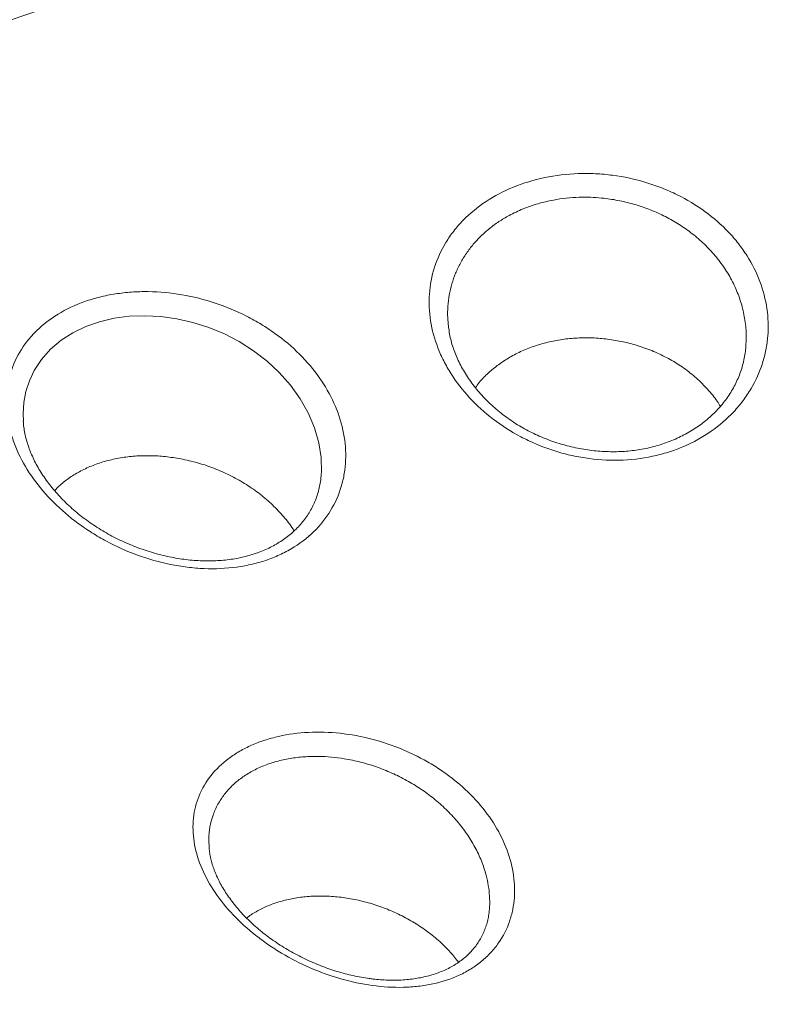
# Model space of a CAD drawing. Units: inches. Extents: x 0.4 to 8.4, y 0.1 to 10.9.
# Drawn here: x 7 to 7.2, y 8.6 to 8.9 of the extents above; entities that cross this region are included whole.
import ezdxf

# ---------------------------------------------------------------- set-up
doc = ezdxf.new("R2010")
doc.units = ezdxf.units.IN
doc.header["$MEASUREMENT"] = 0

msp = doc.modelspace()

# ---------------------------------------------------------------- linework, layer by layer
at = {"color": 7, "linetype": 'Continuous', "lineweight": 5}
for p, q in [((7.093431, 8.799326), (7.09344, 8.799212)), ((6.988305, 8.774674), (6.988309, 8.774603)), ((7.034298, 8.669259), (7.034303, 8.669175))]:
    msp.add_line(p, q, dxfattribs=at)
at = {"color": 8, "linetype": 'Continuous', "lineweight": 5}
msp.add_line((6.988202, 8.776376), (6.988305, 8.774674), dxfattribs=at)
at = {"color": 8, "linetype": 'Continuous', "lineweight": 5, "flags": 128}
msp.add_lwpolyline([(7.062032, 8.761481), (7.062088, 8.76196), (7.06201, 8.765569), (7.061459, 8.769189), (7.060384, 8.772951), (7.058822, 8.776642), (7.056847, 8.780129), (7.054446, 8.783474), (7.051658, 8.78662), (7.048638, 8.78942), (7.045304, 8.791985), (7.041709, 8.794268), (7.038047, 8.796167), (7.034199, 8.797767), (7.030229, 8.799037), (7.026298, 8.799934), (7.022319, 8.800495), (7.018364, 8.800705), (7.014507, 8.800557), (7.010747, 8.800059), (7.007157, 8.799217), (7.003719, 8.798009), (7.00053, 8.796465), (6.997652, 8.794616), (6.995022, 8.792383), (6.992783, 8.789867), (6.990975, 8.787121), (6.989783, 8.784599), (6.988921, 8.781942), (6.988393, 8.779189), (6.988202, 8.776376), (6.988202, 8.776376)], dxfattribs=at)
at = {"color": 7, "linetype": 'Continuous', "lineweight": 5}
for centre, radius, start, end in [((7.201363, 8.138914), 0.796246, 91.987375, 113.661811), ((7.201774, 8.248243), 0.662136, 92.119665, 114.776477)]:
    msp.add_arc(centre, radius, start, end, dxfattribs=at)
for points, knots in [([(7.176879, 8.912041), (7.175571, 8.911973), (7.171783, 8.911777), (7.165522, 8.911399), (7.158101, 8.910883), (7.150696, 8.910298), (7.143308, 8.909643), (7.135939, 8.908918), (7.128592, 8.908124), (7.121267, 8.907262), (7.113967, 8.906331), (7.106694, 8.905331), (7.099449, 8.904263), (7.092236, 8.903127), (7.085054, 8.901924), (7.077907, 8.900653), (7.070796, 8.899315), (7.063723, 8.89791), (7.05669, 8.896439), (7.049699, 8.894903), (7.042751, 8.8933), (7.035849, 8.891632), (7.028993, 8.8899), (7.022187, 8.888103), (7.015431, 8.886242), (7.008728, 8.884318), (7.002079, 8.882331), (6.995486, 8.880281), (6.988951, 8.878169), (6.982475, 8.875996), (6.97606, 8.873762), (6.969708, 8.871468), (6.96342, 8.869114), (6.957199, 8.866701), (6.951045, 8.864229), (6.94496, 8.8617), (6.938946, 8.859113), (6.933005, 8.856469), (6.927241, 8.853817), (6.923242, 8.851917), (6.921191, 8.850924), (6.920955, 8.85081)], [0, 0, 0, 0, 0.0140061, 0.0405898, 0.0671738, 0.0937583, 0.1203431, 0.1469283, 0.173514, 0.2001003, 0.2266871, 0.2532745, 0.2798626, 0.3064514, 0.3330409, 0.3596312, 0.3862223, 0.4128144, 0.4394073, 0.4660012, 0.4925961, 0.519192, 0.545789, 0.5723871, 0.5989864, 0.6255868, 0.6521885, 0.6787913, 0.7053955, 0.7320009, 0.7586077, 0.7852158, 0.8118252, 0.838436, 0.8650481, 0.8916615, 0.9182763, 0.9448924, 0.9715098, 0.9967272, 1, 1, 1, 1]), ([(8.042969, 8.871037), (8.042945, 8.870771), (8.042756, 8.868606), (8.042284, 8.864546), (8.041545, 8.858859), (8.040675, 8.853178), (8.039687, 8.847503), (8.038578, 8.841837), (8.03735, 8.836178), (8.036001, 8.830529), (8.034534, 8.824891), (8.032947, 8.819263), (8.031242, 8.813647), (8.029418, 8.808044), (8.027476, 8.802455), (8.025417, 8.79688), (8.023239, 8.79132), (8.020945, 8.785775), (8.018534, 8.780248), (8.016007, 8.774738), (8.013364, 8.769246), (8.010606, 8.763772), (8.007732, 8.758319), (8.004744, 8.752886), (8.001642, 8.747473), (7.998426, 8.742083), (7.995097, 8.736715), (7.991655, 8.731371), (7.988101, 8.72605), (7.984435, 8.720754), (7.980658, 8.715483), (7.976771, 8.710239), (7.972773, 8.705021), (7.968666, 8.699831), (7.964449, 8.694668), (7.960125, 8.689535), (7.955692, 8.684432), (7.951152, 8.679358), (7.946505, 8.674316), (7.941753, 8.669305), (7.936895, 8.664327), (7.931932, 8.659382), (7.926866, 8.654471), (7.921696, 8.649595), (7.916423, 8.644754), (7.911049, 8.639948), (7.905574, 8.635179), (7.899998, 8.630448), (7.894322, 8.625755), (7.888548, 8.6211), (7.882675, 8.616485), (7.876706, 8.61191), (7.87064, 8.607376), (7.864478, 8.602883), (7.858222, 8.598432), (7.851872, 8.594024), (7.845429, 8.58966), (7.838894, 8.585339), (7.832268, 8.581063), (7.825552, 8.576833), (7.818747, 8.572649), (7.811854, 8.568512), (7.804874, 8.564422), (7.797807, 8.560379), (7.790655, 8.556386), (7.783419, 8.552441), (7.7761, 8.548546), (7.768699, 8.544702), (7.761217, 8.540909), (7.753655, 8.537167), (7.746014, 8.533477), (7.738295, 8.52984), (7.7305, 8.526256), (7.72263, 8.522726), (7.714685, 8.519251), (7.706667, 8.51583), (7.698577, 8.512464), (7.690416, 8.509155), (7.682185, 8.505901), (7.673887, 8.502705), (7.665521, 8.499566), (7.657089, 8.496485), (7.648592, 8.493463), (7.640032, 8.490499), (7.631409, 8.487595), (7.622726, 8.48475), (7.613982, 8.481965), (7.605181, 8.479241), (7.596322, 8.476578), (7.587407, 8.473977), (7.578438, 8.471437), (7.569416, 8.468959), (7.560342, 8.466544), (7.551217, 8.464192), (7.542043, 8.461904), (7.532821, 8.459679), (7.523553, 8.457518), (7.514239, 8.455421), (7.504882, 8.453389), (7.495482, 8.451422), (7.486041, 8.44952), (7.476561, 8.447684), (7.467042, 8.445914), (7.457487, 8.44421), (7.447896, 8.442572), (7.438271, 8.441), (7.428613, 8.439496), (7.418925, 8.438059), (7.409206, 8.436689), (7.399459, 8.435387), (7.389685, 8.434152), (7.379886, 8.432985), (7.370063, 8.431887), (7.360217, 8.430856), (7.35035, 8.429894), (7.340464, 8.429001), (7.330559, 8.428176), (7.320637, 8.427421), (7.310701, 8.426734), (7.30075, 8.426116), (7.290787, 8.425567), (7.280813, 8.425088), (7.27083, 8.424678), (7.260838, 8.424337), (7.250841, 8.424066), (7.240838, 8.423864), (7.230831, 8.423731), (7.220823, 8.423668), (7.210814, 8.423675), (7.200806, 8.423751), (7.1908, 8.423897), (7.180798, 8.424112), (7.170801, 8.424396), (7.160811, 8.42475), (7.150829, 8.425174), (7.140857, 8.425666), (7.130896, 8.426228), (7.120948, 8.426859), (7.111014, 8.427559), (7.101096, 8.428328), (7.091194, 8.429166), (7.081311, 8.430073), (7.071448, 8.431048), (7.061606, 8.432091), (7.051787, 8.433203), (7.041993, 8.434382), (7.032224, 8.43563), (7.022482, 8.436945), (7.012769, 8.438328), (7.003086, 8.439778), (6.993435, 8.441295), (6.983816, 8.442879), (6.974232, 8.44453), (6.964683, 8.446247), (6.955171, 8.448029), (6.945698, 8.449878), (6.936265, 8.451792), (6.926873, 8.453772), (6.917524, 8.455816), (6.908219, 8.457925), (6.898959, 8.460099), (6.889746, 8.462336), (6.880581, 8.464637), (6.871465, 8.467001), (6.862401, 8.469428), (6.853388, 8.471917), (6.844429, 8.474469), (6.835525, 8.477082), (6.826677, 8.479757), (6.817886, 8.482493), (6.809154, 8.485289), (6.800482, 8.488145), (6.791871, 8.491061), (6.783323, 8.494036), (6.774839, 8.49707), (6.766419, 8.500162), (6.758066, 8.503312), (6.74978, 8.506519), (6.741563, 8.509783), (6.733415, 8.513104), (6.725339, 8.51648), (6.717335, 8.519911), (6.709404, 8.523397), (6.701548, 8.526937), (6.693767, 8.530532), (6.686064, 8.534179), (6.678438, 8.537878), (6.670891, 8.54163), (6.663425, 8.545433), (6.65604, 8.549287), (6.648737, 8.553191), (6.641517, 8.557145), (6.634382, 8.561147), (6.627332, 8.565199), (6.620368, 8.569298), (6.613492, 8.573444), (6.606705, 8.577636), (6.600007, 8.581875), (6.593399, 8.586159), (6.586882, 8.590487), (6.580458, 8.594859), (6.574126, 8.599275), (6.567889, 8.603733), (6.561746, 8.608233), (6.5557, 8.612774), (6.54975, 8.617356), (6.543897, 8.621978), (6.538143, 8.626638), (6.532487, 8.631338), (6.526932, 8.636075), (6.521477, 8.640849), (6.516123, 8.64566), (6.510872, 8.650506), (6.505723, 8.655387), (6.500678, 8.660303), (6.495737, 8.665252), (6.490901, 8.670234), (6.48617, 8.675248), (6.481545, 8.680294), (6.477028, 8.68537), (6.472617, 8.690476), (6.468315, 8.695612), (6.464121, 8.700776), (6.460036, 8.705968), (6.456061, 8.711187), (6.452196, 8.716433), (6.448442, 8.721704), (6.444799, 8.727), (6.441268, 8.732321), (6.437849, 8.737665), (6.434543, 8.743032), (6.43135, 8.748422), (6.428271, 8.753832), (6.425306, 8.759264), (6.422455, 8.764716), (6.419719, 8.770187), (6.417098, 8.775676), (6.414593, 8.781184), (6.412205, 8.786709), (6.409932, 8.79225), (6.407777, 8.797807), (6.405739, 8.803379), (6.403818, 8.808965), (6.402016, 8.814564), (6.400331, 8.820177), (6.398765, 8.825801), (6.397318, 8.831436), (6.395991, 8.837082), (6.394782, 8.842737), (6.393693, 8.848401), (6.392725, 8.854073), (6.391873, 8.859752), (6.391157, 8.865437), (6.39072, 8.869255), (6.390555, 8.871178), (6.390553, 8.871204)], [0, 0, 0, 0, 0.0005643, 0.0045914, 0.0086177, 0.0126431, 0.0166674, 0.0206905, 0.0247123, 0.0287326, 0.0327515, 0.0367687, 0.0407843, 0.0447981, 0.0488101, 0.0528204, 0.0568288, 0.0608354, 0.0648401, 0.068843, 0.072844, 0.0768433, 0.0808409, 0.0848367, 0.0888308, 0.0928234, 0.0968143, 0.1008038, 0.1047918, 0.1087785, 0.1127638, 0.1167479, 0.1207308, 0.1247126, 0.1286933, 0.1326731, 0.136652, 0.1406299, 0.1446071, 0.1485836, 0.1525594, 0.1565345, 0.1605091, 0.1644832, 0.1684568, 0.17243, 0.1764028, 0.1803752, 0.1843474, 0.1883193, 0.192291, 0.1962625, 0.2002339, 0.2042051, 0.2081762, 0.2121472, 0.2161182, 0.2200892, 0.2240601, 0.2280311, 0.232002, 0.235973, 0.2399441, 0.2439152, 0.2478864, 0.2518577, 0.2558291, 0.2598006, 0.2637722, 0.267744, 0.2717158, 0.2756878, 0.27966, 0.2836323, 0.2876047, 0.2915773, 0.2955501, 0.299523, 0.3034961, 0.3074693, 0.3114427, 0.3154163, 0.31939, 0.3233638, 0.3273379, 0.3313121, 0.3352864, 0.3392609, 0.3432355, 0.3472103, 0.3511853, 0.3551604, 0.3591356, 0.363111, 0.3670865, 0.3710621, 0.3750379, 0.3790138, 0.3829898, 0.386966, 0.3909422, 0.3949186, 0.3988951, 0.4028717, 0.4068484, 0.4108252, 0.414802, 0.418779, 0.4227561, 0.4267332, 0.4307104, 0.4346877, 0.4386651, 0.4426425, 0.44662, 0.4505975, 0.4545751, 0.4585528, 0.4625305, 0.4665082, 0.470486, 0.4744638, 0.4784416, 0.4824195, 0.4863974, 0.4903753, 0.4943532, 0.4983311, 0.502309, 0.5062869, 0.5102648, 0.5142427, 0.5182206, 0.5221985, 0.5261764, 0.5301542, 0.534132, 0.5381097, 0.5420874, 0.5460651, 0.5500427, 0.5540203, 0.5579978, 0.5619753, 0.5659527, 0.56993, 0.5739072, 0.5778844, 0.5818615, 0.5858385, 0.5898155, 0.5937923, 0.597769, 0.6017456, 0.6057222, 0.6096986, 0.6136749, 0.6176511, 0.6216272, 0.6256031, 0.6295789, 0.6335546, 0.6375302, 0.6415056, 0.6454809, 0.649456, 0.653431, 0.6574058, 0.6613805, 0.6653551, 0.6693294, 0.6733037, 0.6772777, 0.6812516, 0.6852253, 0.6891989, 0.6931723, 0.6971455, 0.7011186, 0.7050915, 0.7090642, 0.7130368, 0.7170092, 0.7209814, 0.7249535, 0.7289254, 0.7328972, 0.7368688, 0.7408403, 0.7448116, 0.7487828, 0.7527539, 0.7567249, 0.7606958, 0.7646665, 0.7686372, 0.7726078, 0.7765784, 0.7805489, 0.7845194, 0.7884899, 0.7924604, 0.7964309, 0.8004015, 0.8043721, 0.8083429, 0.8123137, 0.8162848, 0.820256, 0.8242274, 0.8281991, 0.8321711, 0.8361435, 0.8401162, 0.8440893, 0.8480629, 0.8520371, 0.8560118, 0.8599871, 0.8639632, 0.86794, 0.8719175, 0.875896, 0.8798754, 0.8838557, 0.8878372, 0.8918197, 0.8958035, 0.8997885, 0.9037748, 0.9077625, 0.9117517, 0.9157424, 0.9197347, 0.9237286, 0.9277242, 0.9317216, 0.9357207, 0.9397216, 0.9437243, 0.9477289, 0.9517353, 0.9557436, 0.9597538, 0.9637657, 0.9677795, 0.971795, 0.9758122, 0.979831, 0.9838513, 0.9878731, 0.9918961, 0.9959204, 0.9999458, 1, 1, 1, 1]), ([(7.125687, 8.835895), (7.127102, 8.835944), (7.12852, 8.835934), (7.131358, 8.835796), (7.132783, 8.835667), (7.136995, 8.835113), (7.139739, 8.834522), (7.14376, 8.83331), (7.145092, 8.832848), (7.147682, 8.831828), (7.148939, 8.831271), (7.152602, 8.829463), (7.154902, 8.828076), (7.159202, 8.824939), (7.161139, 8.823236), (7.163744, 8.820491), (7.164562, 8.819543), (7.166095, 8.817584), (7.166811, 8.816569), (7.168765, 8.813489), (7.169826, 8.811366), (7.171476, 8.806985), (7.172063, 8.80471), (7.172714, 8.800191), (7.172788, 8.797929), (7.172516, 8.794532), (7.17236, 8.793394), (7.17192, 8.791153), (7.171638, 8.790049), (7.170606, 8.78679), (7.169672, 8.784685), (7.167883, 8.781636), (7.16722, 8.780638), (7.16579, 8.778726), (7.16502, 8.777805), (7.162546, 8.775152), (7.160676, 8.773524), (7.15647, 8.770596), (7.154208, 8.769346), (7.15058, 8.767791), (7.149331, 8.767326), (7.14675, 8.766509), (7.145418, 8.766158), (7.141375, 8.765297), (7.138568, 8.764973), (7.132967, 8.764839), (7.130165, 8.765022), (7.125961, 8.765664), (7.124555, 8.765942), (7.121807, 8.766607), (7.120457, 8.766995), (7.117802, 8.767878), (7.116498, 8.768372), (7.113934, 8.769467), (7.112669, 8.770071), (7.109005, 8.77201), (7.106729, 8.77347), (7.102493, 8.776705), (7.100524, 8.778494), (7.097046, 8.782251), (7.095516, 8.784231), (7.093535, 8.78735), (7.092926, 8.788419), (7.091837, 8.790568), (7.091354, 8.791651), (7.090085, 8.794931), (7.089478, 8.797154), (7.088406, 8.803943), (7.088714, 8.808407), (7.090772, 8.814842), (7.091708, 8.816886), (7.093484, 8.819804), (7.094138, 8.820751), (7.095576, 8.822596), (7.096364, 8.823496), (7.098875, 8.826058), (7.100755, 8.827601), (7.10493, 8.830357), (7.10725, 8.831575), (7.112113, 8.833556), (7.114673, 8.834336), (7.120062, 8.835462), (7.122855, 8.835798), (7.125687, 8.835895)], [0, 0, 0, 0, 0.015625, 0.015625, 0.03125, 0.03125, 0.0625, 0.0625, 0.078125, 0.078125, 0.09375, 0.09375, 0.125, 0.125, 0.15625, 0.15625, 0.171875, 0.171875, 0.1875, 0.1875, 0.21875, 0.21875, 0.25, 0.25, 0.28125, 0.28125, 0.296875, 0.296875, 0.3125, 0.3125, 0.34375, 0.34375, 0.359375, 0.359375, 0.375, 0.375, 0.40625, 0.40625, 0.4375, 0.4375, 0.453125, 0.453125, 0.46875, 0.46875, 0.5, 0.5, 0.53125, 0.53125, 0.546875, 0.546875, 0.5625, 0.5625, 0.578125, 0.578125, 0.59375, 0.59375, 0.625, 0.625, 0.65625, 0.65625, 0.6875, 0.6875, 0.703125, 0.703125, 0.71875, 0.71875, 0.75, 0.75, 0.8125, 0.8125, 0.84375, 0.84375, 0.859375, 0.859375, 0.875, 0.875, 0.90625, 0.90625, 0.9375, 0.9375, 0.96875, 0.96875, 1, 1, 1, 1]), ([(6.984071, 8.779527), (6.984086, 8.781694), (6.984373, 8.783804), (6.985476, 8.787853), (6.986295, 8.789809), (6.988488, 8.793533), (6.989828, 8.795248), (6.992199, 8.797606), (6.99305, 8.798356), (6.994877, 8.799781), (6.995853, 8.800454), (6.998899, 8.802312), (7.001108, 8.803355), (7.004692, 8.804624), (7.005939, 8.804998), (7.008472, 8.80563), (7.009761, 8.80589), (7.012386, 8.806299), (7.01372, 8.806448), (7.016435, 8.806636), (7.017822, 8.806675), (7.021997, 8.80662), (7.024775, 8.80636), (7.030321, 8.805411), (7.033111, 8.804712), (7.038458, 8.802938), (7.04104, 8.801863), (7.044776, 8.799966), (7.045998, 8.799286), (7.048346, 8.79786), (7.049479, 8.79711), (7.052758, 8.794752), (7.054795, 8.793029), (7.058501, 8.789329), (7.060136, 8.787389), (7.062991, 8.783332), (7.064217, 8.781198), (7.066181, 8.776844), (7.066923, 8.774624), (7.067903, 8.770137), (7.068133, 8.767914), (7.068093, 8.764612), (7.068014, 8.763517), (7.067723, 8.761339), (7.067509, 8.760253), (7.066673, 8.757084), (7.065859, 8.755067), (7.063704, 8.751238), (7.062344, 8.74941), (7.059187, 8.746145), (7.057386, 8.744686), (7.054333, 8.742773), (7.053254, 8.742182), (7.051031, 8.741122), (7.048732, 8.740179), (7.046281, 8.739462), (7.043754, 8.738859), (7.042445, 8.738615), (7.038482, 8.738071), (7.035783, 8.737951), (7.031651, 8.73812), (7.030251, 8.738235), (7.027467, 8.738579), (7.026084, 8.738807), (7.02196, 8.739647), (7.019238, 8.740419), (7.013885, 8.742368), (7.011323, 8.743518), (7.007641, 8.745489), (7.006441, 8.746187), (7.004094, 8.747666), (7.002949, 8.748447), (6.99966, 8.750869), (6.99764, 8.7526), (6.993938, 8.756291), (6.99225, 8.758266), (6.98935, 8.762303), (6.988119, 8.764379), (6.986609, 8.767584), (6.986161, 8.768673), (6.985395, 8.770847), (6.985077, 8.771934), (6.984313, 8.775191), (6.984057, 8.77736), (6.984071, 8.779527)], [0, 0, 0, 0, 0.03125, 0.03125, 0.0625, 0.0625, 0.09375, 0.09375, 0.109375, 0.109375, 0.125, 0.125, 0.15625, 0.15625, 0.171875, 0.171875, 0.1875, 0.1875, 0.203125, 0.203125, 0.21875, 0.21875, 0.25, 0.25, 0.28125, 0.28125, 0.3125, 0.3125, 0.328125, 0.328125, 0.34375, 0.34375, 0.375, 0.375, 0.40625, 0.40625, 0.4375, 0.4375, 0.46875, 0.46875, 0.5, 0.5, 0.515625, 0.515625, 0.53125, 0.53125, 0.5625, 0.5625, 0.59375, 0.59375, 0.625, 0.625, 0.640625, 0.640625, 0.65625, 0.671875, 0.671875, 0.6875, 0.6875, 0.71875, 0.71875, 0.734375, 0.734375, 0.75, 0.75, 0.78125, 0.78125, 0.8125, 0.8125, 0.828125, 0.828125, 0.84375, 0.84375, 0.875, 0.875, 0.90625, 0.90625, 0.9375, 0.9375, 0.953125, 0.953125, 0.96875, 0.96875, 1, 1, 1, 1]), ([(7.167201, 8.793374), (7.167162, 8.792873), (7.167078, 8.791794), (7.166803, 8.790155), (7.166408, 8.788462), (7.165892, 8.786799), (7.165262, 8.785173), (7.164519, 8.78359), (7.163669, 8.782056), (7.162714, 8.780576), (7.161662, 8.779155), (7.160516, 8.777797), (7.159277, 8.776505), (7.157951, 8.775284), (7.156541, 8.774134), (7.15505, 8.773059), (7.153488, 8.772062), (7.15186, 8.77115), (7.150173, 8.770325), (7.148429, 8.769585), (7.14663, 8.768934), (7.144784, 8.768373), (7.142897, 8.767904), (7.140981, 8.76753), (7.139053, 8.767257), (7.13711, 8.767081), (7.135144, 8.766997), (7.133144, 8.767006), (7.131118, 8.76711), (7.129073, 8.767308), (7.12702, 8.767602), (7.124968, 8.76799), (7.122926, 8.768472), (7.120907, 8.769045), (7.118922, 8.769706), (7.116981, 8.770452), (7.115097, 8.771278), (7.113275, 8.772179), (7.111515, 8.773158), (7.109806, 8.774214), (7.108144, 8.775352), (7.106536, 8.776567), (7.104993, 8.777855), (7.10352, 8.77921), (7.102126, 8.780627), (7.100816, 8.782098), (7.099599, 8.783617), (7.098479, 8.785176), (7.097463, 8.786765), (7.096556, 8.788377), (7.095762, 8.790003), (7.095082, 8.791635), (7.09452, 8.793267), (7.094068, 8.794915), (7.09373, 8.796584), (7.09352, 8.798023), (7.09347, 8.798899), (7.093452, 8.799213)], [0, 0, 0, 0, 0.0172341, 0.037083, 0.0568682, 0.0765562, 0.096118, 0.1155311, 0.1347805, 0.1538448, 0.1726205, 0.1913259, 0.2098182, 0.2281326, 0.2463091, 0.2643918, 0.2823617, 0.3001247, 0.3177311, 0.3352577, 0.3527134, 0.3701081, 0.3874537, 0.4047201, 0.4217669, 0.4385339, 0.455488, 0.4726317, 0.4899613, 0.5074651, 0.5251239, 0.5429118, 0.5607971, 0.5787442, 0.5967145, 0.6146585, 0.6325357, 0.6503121, 0.6680093, 0.68591, 0.7041116, 0.7225209, 0.7411253, 0.7599049, 0.7788335, 0.7978802, 0.8170098, 0.8361853, 0.8553683, 0.8745124, 0.8935867, 0.9125663, 0.931441, 0.9502943, 0.9695735, 0.9890759, 1, 1, 1, 1]), ([(7.133413, 8.794833), (7.132162, 8.79497), (7.129657, 8.795244), (7.125889, 8.795239), (7.122169, 8.794928), (7.118546, 8.794271), (7.115062, 8.7933), (7.11176, 8.792023), (7.10869, 8.790449), (7.105874, 8.788612), (7.103345, 8.786509), (7.101445, 8.784587), (7.100524, 8.783301), (7.100217, 8.782873)], [0, 0, 0, 0, 0.0949055, 0.1901093, 0.2850081, 0.3799266, 0.4751506, 0.5700741, 0.6648675, 0.7599568, 0.8547644, 0.9516001, 1, 1, 1, 1]), ([(7.160866, 8.778242), (7.160617, 8.778662), (7.159737, 8.780143), (7.157766, 8.7825), (7.155007, 8.785267), (7.151889, 8.787736), (7.148486, 8.789883), (7.144854, 8.791696), (7.14109, 8.793128), (7.137262, 8.794206), (7.134696, 8.794624), (7.133413, 8.794833)], [0, 0, 0, 0, 0.0488306, 0.1721398, 0.2958565, 0.4191376, 0.5384896, 0.6582464, 0.7775688, 0.8887871, 1, 1, 1, 1]), ([(6.989969, 8.767166), (6.989867, 8.767435), (6.989561, 8.768234), (6.989135, 8.769559), (6.988729, 8.771136), (6.988444, 8.772699), (6.988288, 8.773878), (6.988264, 8.774528), (6.988258, 8.774669)], [0, 0, 0, 0, 0.10600495, 0.31506058, 0.52350615, 0.73234324, 0.94218125, 1, 1, 1, 1]), ([(7.06203, 8.761482), (7.062007, 8.76113), (7.061951, 8.760237), (7.061727, 8.758832), (7.061376, 8.757271), (7.060905, 8.755754), (7.060324, 8.754285), (7.059633, 8.75287), (7.058835, 8.751516), (7.057935, 8.750225), (7.056936, 8.748998), (7.055843, 8.747838), (7.054658, 8.746747), (7.053385, 8.74573), (7.05203, 8.744788), (7.050598, 8.743925), (7.049097, 8.743145), (7.04753, 8.742449), (7.0459, 8.741836), (7.044205, 8.741304), (7.042448, 8.740855), (7.040635, 8.740493), (7.038777, 8.740219), (7.03688, 8.740035), (7.03496, 8.739945), (7.033015, 8.739946), (7.031044, 8.740037), (7.029034, 8.740218), (7.026994, 8.74049), (7.024931, 8.740855), (7.022854, 8.74131), (7.020773, 8.741856), (7.0187, 8.74249), (7.016644, 8.74321), (7.014617, 8.744012), (7.012631, 8.744891), (7.010697, 8.745843), (7.008825, 8.746861), (7.007009, 8.747949), (7.005242, 8.749106), (7.003526, 8.750333), (7.001872, 8.751624), (7.00029, 8.752971), (6.998784, 8.754369), (6.997362, 8.755813), (6.99603, 8.757297), (6.994792, 8.758813), (6.993653, 8.760357), (6.992617, 8.76192), (6.991686, 8.763497), (6.990864, 8.765083), (6.990312, 8.766308), (6.990035, 8.767002), (6.989969, 8.767166)], [0, 0, 0, 0, 0.0137922, 0.0350946, 0.0563465, 0.0775101, 0.0985465, 0.119417, 0.1400863, 0.1605263, 0.1806626, 0.2006992, 0.2205404, 0.2401923, 0.2596698, 0.278995, 0.2981557, 0.3170612, 0.3358772, 0.3547347, 0.3736283, 0.3925466, 0.4114716, 0.4303678, 0.4492545, 0.4678722, 0.4867406, 0.5058615, 0.5252299, 0.5448315, 0.5646428, 0.5846321, 0.604761, 0.6249852, 0.6452567, 0.6655183, 0.6857107, 0.7057873, 0.725767, 0.7460041, 0.766457, 0.7870026, 0.8076255, 0.8283072, 0.8490272, 0.8697651, 0.8904965, 0.9112031, 0.9318726, 0.9524986, 0.9730811, 0.9936284, 1, 1, 1, 1]), ([(7.027262, 8.765237), (7.026001, 8.765444), (7.023475, 8.765857), (7.019681, 8.766067), (7.015938, 8.765973), (7.012296, 8.765529), (7.008801, 8.764761), (7.005518, 8.76368), (7.002493, 8.762301), (6.999767, 8.760646), (6.997579, 8.758991), (6.99646, 8.7578), (6.996021, 8.757333)], [0, 0, 0, 0, 0.1042283, 0.2087753, 0.3129861, 0.417316, 0.5219877, 0.6263102, 0.7287116, 0.8314434, 0.9338507, 1, 1, 1, 1]), ([(7.055329, 8.747391), (7.055153, 8.747681), (7.054328, 8.749043), (7.052435, 8.751332), (7.049674, 8.754201), (7.046538, 8.756828), (7.043093, 8.759183), (7.039384, 8.76124), (7.035474, 8.762957), (7.031419, 8.764335), (7.028648, 8.764937), (7.027262, 8.765237)], [0, 0, 0, 0, 0.0329777, 0.1545276, 0.2764626, 0.3979992, 0.519049, 0.6404995, 0.7615213, 0.8807652, 1, 1, 1, 1]), ([(7.066894, 8.636441), (7.064309, 8.637181), (7.061757, 8.638103), (7.05686, 8.640233), (7.054502, 8.641442), (7.051098, 8.643471), (7.049981, 8.644187), (7.04783, 8.645666), (7.046794, 8.646432), (7.043797, 8.648803), (7.041949, 8.650483), (7.038567, 8.654052), (7.037063, 8.655911), (7.034486, 8.659707), (7.033401, 8.661656), (7.031675, 8.665658), (7.031061, 8.667647), (7.030507, 8.670618), (7.030384, 8.671606), (7.030266, 8.673578), (7.030272, 8.674568), (7.030487, 8.677472), (7.030889, 8.679333), (7.03221, 8.682907), (7.033147, 8.684636), (7.035484, 8.687792), (7.036884, 8.689235), (7.039342, 8.691194), (7.040224, 8.691814), (7.042068, 8.692953), (7.044, 8.694001), (7.046105, 8.694869), (7.048298, 8.695646), (7.049446, 8.695991), (7.052959, 8.696867), (7.055396, 8.697245), (7.06045, 8.697602), (7.063082, 8.697576), (7.068349, 8.697114), (7.071008, 8.696676), (7.076184, 8.695435), (7.078727, 8.694631), (7.083718, 8.692648), (7.086116, 8.691488), (7.089513, 8.689535), (7.090615, 8.688846), (7.092759, 8.687395), (7.093805, 8.686627), (7.096809, 8.684243), (7.098629, 8.682548), (7.10192, 8.678957), (7.103402, 8.677039), (7.105914, 8.673111), (7.106953, 8.671101), (7.108593, 8.666989), (7.109194, 8.66487), (7.109892, 8.660706), (7.11, 8.658644), (7.109785, 8.655589), (7.109648, 8.654571), (7.109246, 8.652583), (7.108982, 8.651614), (7.108004, 8.648782), (7.107105, 8.646994), (7.105356, 8.644481), (7.104707, 8.643676), (7.103306, 8.642165), (7.102551, 8.641454), (7.100931, 8.640121), (7.100066, 8.6395), (7.098224, 8.63835), (7.09724, 8.637819), (7.094188, 8.636404), (7.092004, 8.635685), (7.088512, 8.634929), (7.087304, 8.634731), (7.084859, 8.63445), (7.083622, 8.634367), (7.079865, 8.634275), (7.077289, 8.634429), (7.072077, 8.635146), (7.069479, 8.635701), (7.066894, 8.636441)], [0, 0, 0, 0, 0.03125, 0.03125, 0.0625, 0.0625, 0.078125, 0.078125, 0.09375, 0.09375, 0.125, 0.125, 0.15625, 0.15625, 0.1875, 0.1875, 0.21875, 0.21875, 0.234375, 0.234375, 0.25, 0.25, 0.28125, 0.28125, 0.3125, 0.3125, 0.34375, 0.34375, 0.359375, 0.359375, 0.375, 0.390625, 0.390625, 0.40625, 0.40625, 0.4375, 0.4375, 0.46875, 0.46875, 0.5, 0.5, 0.53125, 0.53125, 0.5625, 0.5625, 0.578125, 0.578125, 0.59375, 0.59375, 0.625, 0.625, 0.65625, 0.65625, 0.6875, 0.6875, 0.71875, 0.71875, 0.75, 0.75, 0.765625, 0.765625, 0.78125, 0.78125, 0.8125, 0.8125, 0.828125, 0.828125, 0.84375, 0.84375, 0.859375, 0.859375, 0.875, 0.875, 0.90625, 0.90625, 0.921875, 0.921875, 0.9375, 0.9375, 0.96875, 0.96875, 1, 1, 1, 1]), ([(7.074893, 8.636383), (7.074557, 8.636424), (7.073568, 8.636546), (7.071914, 8.636812), (7.069929, 8.637211), (7.06793, 8.637697), (7.065923, 8.638269), (7.063915, 8.638925), (7.061915, 8.639664), (7.059931, 8.640483), (7.057973, 8.641378), (7.05605, 8.642346), (7.054172, 8.643382), (7.052348, 8.644479), (7.050589, 8.645632), (7.048903, 8.646833), (7.047301, 8.648074), (7.045781, 8.649357), (7.044336, 8.650683), (7.042963, 8.652056), (7.041671, 8.653469), (7.040467, 8.654912), (7.039358, 8.656378), (7.038349, 8.657856), (7.037447, 8.659339), (7.036653, 8.660816), (7.035971, 8.662281), (7.035402, 8.663726), (7.034944, 8.665145), (7.034599, 8.666534), (7.034361, 8.667876), (7.03429, 8.668748), (7.034255, 8.669178)], [0, 0, 0, 0, 0.0167973, 0.049483, 0.0823828, 0.1155999, 0.149132, 0.1829636, 0.2170663, 0.2514002, 0.285915, 0.3205518, 0.3552459, 0.389915, 0.4244811, 0.4588788, 0.4930093, 0.5267086, 0.5607558, 0.5950549, 0.6295319, 0.6641056, 0.6986882, 0.7331754, 0.7674946, 0.8015865, 0.8354101, 0.8689475, 0.9022077, 0.9352303, 0.9680984, 1, 1, 1, 1]), ([(7.096058, 8.640547), (7.095394, 8.641389), (7.093991, 8.64317), (7.091413, 8.645704), (7.088436, 8.648146), (7.085154, 8.650356), (7.081653, 8.652286), (7.077971, 8.653902), (7.074168, 8.655197), (7.070319, 8.656149), (7.066482, 8.656742), (7.062711, 8.656994), (7.059058, 8.656909), (7.055577, 8.656489), (7.052307, 8.655765), (7.049263, 8.654757), (7.046523, 8.653454), (7.044624, 8.652353), (7.043739, 8.651615), (7.043567, 8.651472)], [0, 0, 0, 0, 0.0574388, 0.1214199, 0.186528, 0.2518463, 0.3169443, 0.3810013, 0.4452725, 0.5093145, 0.5709429, 0.63278, 0.6943955, 0.7534169, 0.8126358, 0.8716507, 0.9288359, 0.9862074, 1, 1, 1, 1]), ([(7.103685, 8.653971), (7.103659, 8.653592), (7.103597, 8.652714), (7.103368, 8.651382), (7.103022, 8.649976), (7.102562, 8.648626), (7.10199, 8.647318), (7.101306, 8.646058), (7.100515, 8.644852), (7.099624, 8.643712), (7.098641, 8.642648), (7.097573, 8.641667), (7.096424, 8.64077), (7.09519, 8.639946), (7.093876, 8.639197), (7.092476, 8.638518), (7.091001, 8.637918), (7.08946, 8.6374), (7.087873, 8.636972), (7.086228, 8.636628), (7.084529, 8.636366), (7.082761, 8.636187), (7.080939, 8.636092), (7.079069, 8.636085), (7.077191, 8.636164), (7.075792, 8.636282), (7.075034, 8.636367), (7.074893, 8.636383)], [0, 0, 0, 0, 0.033818, 0.0782518, 0.1225146, 0.1665462, 0.2105167, 0.2546218, 0.2985797, 0.3421417, 0.3851035, 0.4272898, 0.4687571, 0.5092437, 0.5498199, 0.5904163, 0.6309128, 0.6711887, 0.7111423, 0.7500896, 0.7898609, 0.8299238, 0.8702976, 0.910982, 0.9519611, 0.9910539, 1, 1, 1, 1])]:
    msp.add_open_spline(points, degree=3, knots=knots, dxfattribs=at)
at = {"color": 8, "linetype": 'Continuous', "lineweight": 5}
for points, knots in [([(7.125918, 8.830025), (7.124849, 8.82997), (7.12271, 8.829859), (7.119283, 8.829349), (7.11568, 8.828496), (7.111992, 8.82721), (7.109675, 8.826119), (7.107694, 8.825045), (7.106005, 8.824026), (7.103678, 8.822321), (7.101557, 8.820447), (7.09963, 8.818389), (7.097927, 8.816148), (7.096462, 8.813738), (7.095266, 8.811216), (7.094343, 8.808582), (7.093703, 8.805847), (7.093377, 8.803028), (7.093286, 8.800889), (7.093398, 8.799696), (7.09342, 8.799459)], [0, 0, 0, 0, 0.0570431, 0.1140861, 0.1864768, 0.25912, 0.3315181, 0.3322583, 0.3892625, 0.4464947, 0.5037367, 0.5607541, 0.6204907, 0.680463, 0.7404477, 0.8002014, 0.8615679, 0.9231626, 0.984767, 1, 1, 1, 1]), ([(7.167156, 8.793376), (7.167202, 8.793846), (7.167373, 8.795587), (7.167143, 8.798627), (7.166485, 8.802397), (7.165315, 8.806055), (7.163716, 8.809564), (7.161707, 8.812876), (7.159321, 8.815955), (7.156608, 8.818781), (7.153598, 8.821332), (7.150325, 8.823579), (7.146846, 8.825514), (7.143179, 8.827129), (7.139366, 8.828398), (7.135461, 8.829324), (7.131883, 8.829837), (7.128693, 8.830057), (7.126843, 8.830036), (7.125918, 8.830025)], [0, 0, 0, 0, 0.02544171, 0.09442569, 0.16320197, 0.22973345, 0.29645396, 0.36297682, 0.42661646, 0.49043274, 0.55405805, 0.61518885, 0.67649358, 0.73760959, 0.79732289, 0.85721648, 0.91691867, 0.95845954, 1, 1, 1, 1]), ([(7.103681, 8.653971), (7.103693, 8.65408), (7.103799, 8.655036), (7.10373, 8.656894), (7.103463, 8.659516), (7.102837, 8.662448), (7.10177, 8.665658), (7.100155, 8.669096), (7.098133, 8.672397), (7.09573, 8.675518), (7.092997, 8.678433), (7.089973, 8.681108), (7.086694, 8.683512), (7.083216, 8.685631), (7.079539, 8.687467), (7.075701, 8.688985), (7.071755, 8.690175), (7.068023, 8.69096), (7.064565, 8.6914), (7.061236, 8.691584), (7.057793, 8.691488), (7.054296, 8.691068), (7.050951, 8.690333), (7.047811, 8.689276), (7.044913, 8.68792), (7.042273, 8.686269), (7.03995, 8.684325), (7.037973, 8.682118), (7.036362, 8.67966), (7.035167, 8.676967), (7.034431, 8.674075), (7.034117, 8.671491), (7.034249, 8.669858), (7.034298, 8.669259)], [0, 0, 0, 0, 0.0035986, 0.0316579, 0.0597247, 0.0876857, 0.125176, 0.1627851, 0.2002801, 0.2368246, 0.2734747, 0.310016, 0.3453818, 0.3808478, 0.4162064, 0.4514938, 0.4868909, 0.522169, 0.5501271, 0.5780842, 0.6105757, 0.6431672, 0.6756538, 0.7083011, 0.7410561, 0.7737023, 0.8072529, 0.8409211, 0.8744754, 0.9094922, 0.9446363, 0.9796616, 1, 1, 1, 1])]:
    msp.add_open_spline(points, degree=3, knots=knots, dxfattribs=at)

doc.saveas('drawing.dxf')
